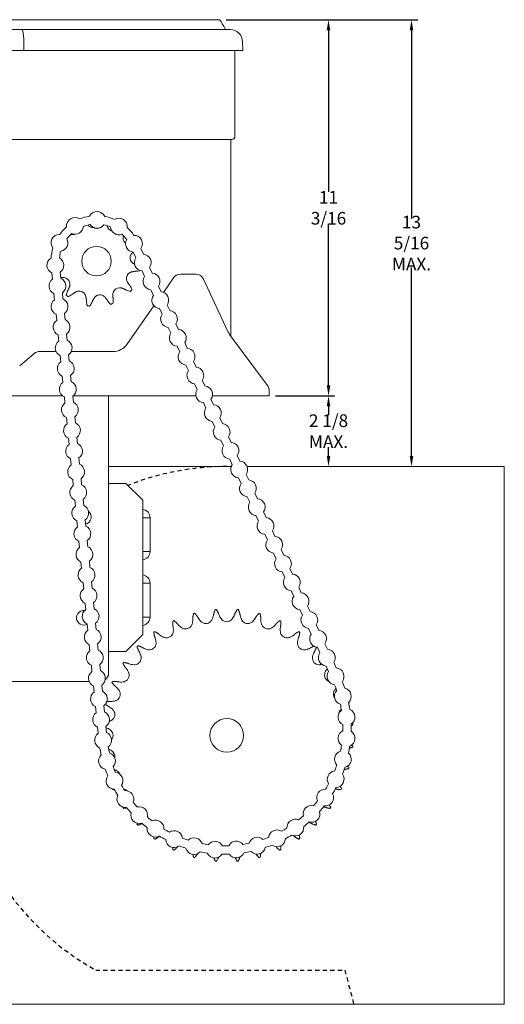
# Model space of a CAD drawing. Extents: x 2.5 to 54.8, y 8.1 to 42.4.
# Drawn here: x 40.4 to 54.8, y 8.2 to 37.5 of the extents above; entities that cross this region are included whole.
import ezdxf

# ---------------------------------------------------------------- set-up
doc = ezdxf.new("R2010")
doc.units = 0
doc.header["$LTSCALE"] = 0.5
doc.header["$MEASUREMENT"] = 0
doc.linetypes.add('HIDDEN', pattern=[0.375, 0.25, -0.125])
doc.layers.get('0').update_dxf_attribs({"linetype": 'CONTINUOUS'})
doc.layers.get('Defpoints').update_dxf_attribs({"linetype": 'CONTINUOUS'})
for name, color, linetype in [('DIM', 1, 'CONTINUOUS'), ('HID', 2, 'HIDDEN'), ('OBJ', 3, 'CONTINUOUS')]:
    doc.layers.add(name, color=color, linetype=linetype)
doc.styles.add('ROMANS', font='romans.shx', dxfattribs={"width": 0.9, "height": 0.375})
doc.dimstyles.new('GENIE', dxfattribs={"dimscale": 2, "dimtxt": 0.25, "dimasz": 0.156, "dimexe": 0.095, "dimexo": 0.0925, "dimgap": 0.095, "dimtad": 0, "dimtih": 1, "dimtoh": 1, "dimdec": 5, "dimzin": 4, "dimdsep": 46, "dimlunit": 5, "dimtxsty": 'ROMANS', "dimcen": 0.09, "dimadec": 0, "dimazin": 0, "dimtfac": 1, "dimtdec": 5, "dimtofl": 0, "dimtmove": 0, "dimatfit": 3, "dimfxl": 0, "dimfrac": 2, "dimtolj": 1, "dimtzin": 4, "dimarcsym": 0})

# ---------------------------------------------------------------- blocks, each defined once
blk = doc.blocks.new('*D27')
at = {"layer": 'Defpoints', "color": 0}
for p in [(47.792, 26.335), (49.558, 24.232), (54.784, 24.232)]:
    blk.add_point(p, dxfattribs=at)
at = {"layer": 'DIM', "color": 0, "lineweight": -2}
for p, q in [((49.558, 26.023), (49.558, 25.759)), ((49.558, 24.544), (49.558, 24.808))]:
    blk.add_line(p, q, dxfattribs=at)
at = {"layer": 'DIM', "color": 0}
for points in [[(49.506, 26.023), (49.61, 26.023), (49.558, 26.335)], [(49.506, 24.544), (49.61, 24.544), (49.558, 24.232)]]:
    blk.add_solid(points, dxfattribs=at)
at = {"layer": 'DIM', "color": 0, "insert": (49.558, 25.284), "char_height": 0.375, "attachment_point": 5, "style": 'ROMANS'}
blk.add_mtext('\\A1;2 1/8 MAX.', dxfattribs=at)
blk = doc.blocks.new('*D28')
at = {"layer": 'Defpoints', "color": 0}
for p in [(46.329, 37.527), (47.792, 26.335), (49.558, 26.335)]:
    blk.add_point(p, dxfattribs=at)
at = {"layer": 'DIM', "color": 0, "lineweight": -2}
for p, q in [((46.514, 37.527), (49.748, 37.527)), ((49.558, 37.215), (49.558, 32.407)), ((49.558, 26.647), (49.558, 31.456)), ((47.977, 26.335), (49.748, 26.335))]:
    blk.add_line(p, q, dxfattribs=at)
at = {"layer": 'DIM', "color": 0}
for points in [[(49.506, 37.215), (49.61, 37.215), (49.558, 37.527)], [(49.506, 26.647), (49.61, 26.647), (49.558, 26.335)]]:
    blk.add_solid(points, dxfattribs=at)
at = {"layer": 'DIM', "color": 0, "insert": (49.558, 31.931), "char_height": 0.375, "attachment_point": 5, "style": 'ROMANS'}
blk.add_mtext('\\A1;11 3/16', dxfattribs=at)
blk = doc.blocks.new('*D29')
at = {"layer": 'Defpoints', "color": 0}
for p in [(46.329, 37.527), (52.025, 24.232), (54.784, 24.232)]:
    blk.add_point(p, dxfattribs=at)
at = {"layer": 'DIM', "color": 0, "lineweight": -2}
for p, q in [((46.514, 37.527), (52.215, 37.527)), ((52.025, 37.215), (52.025, 31.606)), ((52.025, 24.544), (52.025, 30.154))]:
    blk.add_line(p, q, dxfattribs=at)
at = {"layer": 'DIM', "color": 0}
for points in [[(51.973, 37.215), (52.077, 37.215), (52.025, 37.527)], [(51.973, 24.544), (52.077, 24.544), (52.025, 24.232)]]:
    blk.add_solid(points, dxfattribs=at)
at = {"layer": 'DIM', "color": 0, "insert": (52.025, 30.88), "char_height": 0.375, "attachment_point": 5, "style": 'ROMANS'}
blk.add_mtext('\\A1;13 5/16\\PMAX.', dxfattribs=at)

msp = doc.modelspace()

# ---------------------------------------------------------------- linework, layer by layer
at = {"color": 7, "linetype": 'Continuous', "lineweight": 15}
msp.add_line((50.4090004, 8.2324701), (51.7840004, 8.2324701), dxfattribs=at)
at = {"layer": 'DIM', "lineweight": 15}
for p, q in [((44.2548132, 22.7097247), (44.0340003, 22.7097247)), ((44.2548132, 21.7063063), (44.2548132, 22.7097247)), ((44.2548132, 21.7063063), (44.0340003, 21.7063063)), ((44.2548132, 20.7586389), (44.0340003, 20.7586389)), ((44.2548132, 20.7586389), (44.2548132, 19.7552205)), ((44.2548132, 19.7552205), (44.0340003, 19.7552205))]:
    msp.add_line(p, q, dxfattribs=at)
for centre, start, end in [((44.0048133, 22.709725), 0, 83.29551254), ((44.0048133, 21.706306), 276.70448746, 0), ((44.0048133, 20.7586392), 0, 83.29551254), ((44.0048133, 19.7552202), 276.70448746, 0)]:
    msp.add_arc(centre, 0.2499999, start, end, dxfattribs=at)
at = {"layer": 'HID'}
for p, q in [((42.6362185, 9.2462482), (50.0394699, 9.2462482)), ((50.0394699, 9.2462482), (50.3111109, 8.2324701))]:
    msp.add_line(p, q, dxfattribs=at)
for start, end in [(90, 111.56257057), (168.44457046, 240.84180296)]:
    msp.add_arc((46.5340004, 16.2324719), 8.0000016, start, end, dxfattribs=at)
at = {"layer": 'OBJ', "linetype": 'Continuous', "lineweight": 15}
for p, q in [((36.5619094, 37.2350812), (40.4333918, 37.2350812)), ((40.4333918, 37.2350812), (46.6226504, 37.2350812)), ((46.6226504, 37.2350812), (46.6291389, 37.2350812)), ((47.0040817, 36.8666307), (47.0085597, 36.6100773)), ((40.4995213, 36.6100773), (36.4957799, 36.6100773)), ((40.4995213, 36.6100773), (46.6226504, 36.6100773)), ((47.0085597, 36.6100773), (46.6226504, 36.6100773)), ((46.7749502, 36.6100773), (46.7749502, 34.0773022)), ((46.7749502, 34.0773022), (46.7749502, 34.0572995)), ((46.6851505, 33.9674983), (30.3101507, 33.9674983)), ((46.6508503, 33.9674983), (46.6508503, 33.8479041)), ((46.6508503, 33.727897), (46.6508503, 33.8479041)), ((46.6508503, 28.1193111), (46.6508503, 33.727897)), ((42.0129296, 31.135752), (42.0197043, 31.1412291)), ((43.8299361, 30.4450234), (43.7520576, 30.6122684)), ((44.0565693, 30.5505564), (43.9786907, 30.7178014)), ((41.3342744, 29.9917324), (41.352716, 29.8081688)), ((41.5830223, 30.0167194), (41.6014639, 29.8331559)), ((44.0906049, 29.8852372), (44.0127258, 30.0524822)), ((44.3172381, 29.9907749), (44.2393596, 30.1580153)), ((45.6173691, 29.9549981), (45.1572423, 29.9549981)), ((44.5779063, 29.4309888), (44.5000278, 29.5982338)), ((44.952454, 29.8483949), (44.6484457, 29.4142244)), ((46.5661551, 28.25115), (45.8442237, 29.8100555)), ((41.3960004, 29.3773258), (41.414442, 29.1937623)), ((41.6447483, 29.4023128), (41.6631899, 29.2187493)), ((44.3512732, 29.3254557), (44.2733946, 29.4927007)), ((42.9355344, 29.236335), (42.9335702, 29.2455902)), ((44.3693423, 29.0156242), (43.5659157, 27.8682113)), ((44.8385746, 28.8712026), (44.7606961, 29.0384476)), ((41.4577264, 28.7629146), (41.476168, 28.579351)), ((41.7064743, 28.7879063), (41.7249153, 28.6043428)), ((44.6119414, 28.7656695), (44.5340629, 28.9329145)), ((45.0992428, 28.3114211), (45.0213643, 28.4786661)), ((41.5194524, 28.148508), (41.5378934, 27.9649445)), ((41.7682003, 28.1734997), (41.7866413, 27.9899362)), ((44.8726096, 28.205888), (44.7947311, 28.3731284)), ((47.7431567, 26.6412286), (46.6177518, 28.1640991)), ((45.3599116, 27.7516349), (45.2820331, 27.9188799)), ((40.3768049, 27.2334875), (40.8094373, 27.5965127)), ((41.4579745, 27.6550003), (40.9701346, 27.6550003)), ((41.8299257, 27.5590932), (41.8483673, 27.3755296)), ((43.1563397, 27.6550003), (41.9098452, 27.6550003)), ((45.1332779, 27.6461019), (45.0553994, 27.8133469)), ((41.5811784, 27.5341015), (41.5996194, 27.3505379)), ((45.3939467, 27.0863204), (45.3160682, 27.2535607)), ((45.6205799, 27.1918535), (45.5427014, 27.3590938)), ((41.6429038, 26.9196949), (41.6613455, 26.7361314)), ((41.8916517, 26.9446866), (41.9100934, 26.7611231)), ((45.654615, 26.5265342), (45.5767364, 26.6937792)), ((45.8812481, 26.6320673), (45.8033696, 26.7993123)), ((47.7921003, 26.4926487), (47.7921003, 26.3350015)), ((41.6549978, 26.3350015), (39.1329546, 26.3350015)), ((41.7046298, 26.3052883), (41.7230715, 26.1217248)), ((41.9533777, 26.3302801), (41.9718194, 26.1467165)), ((45.6139841, 26.3350015), (41.959726, 26.3350015)), ((43.0187503, 26.3350015), (43.0187503, 25.7150006)), ((45.9152832, 25.966748), (45.8374047, 26.133993)), ((46.1419167, 26.0722858), (46.0640378, 26.2395261)), ((47.7921003, 26.3350015), (46.104669, 26.3350015)), ((41.7663558, 25.6908818), (41.7847975, 25.5073183)), ((42.0151037, 25.7158688), (42.0335454, 25.53231)), ((43.0187503, 25.7150006), (43.0187503, 18.0850006)), ((46.1759517, 25.4069666), (46.0980732, 25.5742116)), ((46.4025849, 25.5124996), (46.3247064, 25.6797446)), ((41.8280818, 25.0764752), (41.8465235, 24.8929117)), ((42.0768297, 25.1014623), (42.0952714, 24.9178987)), ((46.43662, 24.8471804), (46.3587415, 25.0144254)), ((46.6632534, 24.9527182), (46.5853746, 25.1199585)), ((41.8898078, 24.4620687), (41.9082495, 24.2785051)), ((42.1385557, 24.4870557), (42.1569974, 24.3034922)), ((46.6972885, 24.2873989), (46.61941, 24.4546439)), ((46.9239217, 24.392932), (46.8460432, 24.560177)), ((46.6682177, 24.2324735), (43.0187503, 24.2324735)), ((54.7840003, 24.2324735), (47.1357822, 24.2324735)), ((54.7840003, 8.2324701), (54.7840003, 24.2324735)), ((41.9515338, 23.8476574), (41.9699755, 23.6640939)), ((42.2002817, 23.8726491), (42.2187234, 23.6890856)), ((43.5340002, 23.7324703), (43.0187503, 23.7324703)), ((44.0340004, 23.2324718), (43.5340002, 23.7324703)), ((46.9579567, 23.7276127), (46.8800782, 23.8948577)), ((47.1845899, 23.8331458), (47.1067114, 24.0003908)), ((47.4452585, 23.2733643), (47.3673799, 23.4406093)), ((42.0132598, 23.2332509), (42.0317015, 23.0496873)), ((42.2620077, 23.2582426), (42.2804494, 23.0746791)), ((44.0340004, 19.2324698), (44.0340004, 23.2324718)), ((47.2186253, 23.1678313), (47.1407468, 23.3350716)), ((47.7059267, 22.7135782), (47.6280482, 22.8808232)), ((42.0749858, 22.6188443), (42.0934275, 22.4352808)), ((42.3237337, 22.643836), (42.3421754, 22.4602725)), ((47.4792935, 22.6080451), (47.401415, 22.7752901)), ((47.9665952, 22.1537967), (47.8887167, 22.321037)), ((42.1367119, 22.0044378), (42.1551535, 21.8208742)), ((42.3854598, 22.0294295), (42.4039008, 21.8458659)), ((47.7399621, 22.0482636), (47.6620833, 22.2155039)), ((48.2272636, 21.5940105), (48.149385, 21.7612555)), ((42.1984379, 21.3900312), (42.2168789, 21.2064677)), ((42.4471858, 21.4150229), (42.4656268, 21.2314594)), ((48.0006303, 21.4884774), (47.9227518, 21.6557224)), ((48.2612987, 20.9286913), (48.18342, 21.0959363)), ((48.487932, 21.034229), (48.4100533, 21.2014693)), ((42.5089112, 20.8006117), (42.5273528, 20.6170481)), ((42.2601639, 20.7756247), (42.2786049, 20.5920611)), ((48.5219671, 20.3689098), (48.4440886, 20.5361548)), ((48.7486004, 20.4744429), (48.6707217, 20.6416879)), ((42.3218893, 20.1612181), (42.3403309, 19.9776546)), ((42.5706372, 20.1862051), (42.5890788, 20.0026416)), ((48.7826355, 19.8091236), (48.704757, 19.9763686)), ((49.0092686, 19.9146567), (48.9313901, 20.0819017)), ((42.3836153, 19.5468069), (42.402057, 19.363248)), ((42.6323632, 19.5717986), (42.6508049, 19.388235)), ((49.0433039, 19.2493421), (48.9654253, 19.4165871)), ((49.269937, 19.3548752), (49.1920585, 19.5221202)), ((43.5340002, 18.7324713), (44.0340004, 19.2324698)), ((42.4453413, 18.9324003), (42.463783, 18.7488368)), ((42.6940892, 18.957392), (42.7125309, 18.7738285)), ((49.3039722, 18.689556), (49.2260937, 18.856801)), ((49.5306055, 18.795089), (49.4527269, 18.962334)), ((43.0187503, 18.7324713), (43.5340002, 18.7324713)), ((42.5070673, 18.3179937), (42.525509, 18.1344302)), ((42.7558152, 18.3429855), (42.7742569, 18.1594219)), ((49.5623976, 18.1345898), (49.486762, 18.2970148)), ((49.7890309, 18.2401229), (49.7133953, 18.4025525)), ((42.440902, 17.834999), (35.2687502, 17.834999)), ((42.5687933, 17.7035872), (42.587235, 17.5200237)), ((42.8175412, 17.7285789), (42.8359829, 17.5450154)), ((42.6305193, 17.0891806), (42.648961, 16.9056171)), ((42.8792672, 17.1141723), (42.8977089, 16.9306088)), ((42.6922453, 16.4747741), (42.710203, 16.2960258)), ((42.9409932, 16.4997658), (42.9589509, 16.3210176)), ((49.9783346, 16.3776232), (49.9591588, 16.3561045)), ((38.5340006, 8.2324701), (54.7840003, 8.2324701))]:
    msp.add_line(p, q, dxfattribs=at)
at = {"layer": 'OBJ', "linetype": 'Continuous', "lineweight": 15, "flags": 128}
for points in [[(46.4976505, 37.2350812), (46.4419134, 37.331622), (46.3972721, 37.4089391), (46.3637609, 37.4669855), (46.3414054, 37.5057051), (46.3302236, 37.5250696), (46.3288256, 37.5274913)], [(42.2840004, 19.5137239), (42.3406172, 19.5211769), (42.3844836, 19.5381665)], [(43.8831807, 14.106109), (43.8795845, 14.1079957), (43.8550516, 14.1185696)]]:
    msp.add_lwpolyline(points, dxfattribs=at)
at = {"layer": 'OBJ', "linetype": 'Continuous', "lineweight": 15}
for centre, radius in [((42.6598504, 30.3425), 0.4395), ((46.5340004, 16.2324719), 0.5)]:
    msp.add_circle(centre, radius, dxfattribs=at)
for centre, radius, start, end in [((46.6291389, 36.8600817), 0.375, 1, 90), ((46.6851504, 34.0573), 0.0898, 270, 0), ((42.0190636, 31.3912294), 0.25, 56.49502796, 186.35588059), ((42.6598504, 30.3425), 1.354, 98.90107681, 111.79783174), ((42.6754345, 31.5714012), 0.25, 24.34302796, 154.20388059), ((42.6598504, 30.3425), 1.354, 66.74907681, 79.64583174), ((42.6598504, 30.3425), 1.354, 131.05307681, 143.94983174), ((42.0190636, 31.3912294), 0.25, 246.61488226, 356.23602629), ((42.6598504, 30.3425), 1.104, 99.93843187, 110.76047669), ((42.558448, 31.5456417), 0.2025, 242.56793046, 273.94961512), ((42.6754345, 31.5714012), 0.25, 214.46288226, 324.08402629), ((42.6598504, 30.3425), 1.104, 67.78643187, 78.60847669), ((43.3270254, 31.3746427), 0.25, 182.31088226, 291.93202629), ((43.3270254, 31.3746427), 0.25, 352.19102796, 122.05188059), ((41.5592358, 30.8893898), 0.25, 88.64702796, 218.50788059), ((42.6598504, 30.3425), 1.104, 132.09043187, 142.91247669), ((41.9704625, 31.3337501), 0.2025, 272.56793046, 289.42245088), ((43.1736042, 31.4351525), 0.2025, 212.56793046, 253.37595635), ((42.6598504, 30.3425), 1.104, 35.63443187, 46.45647669), ((42.6598504, 30.3425), 1.354, 34.59707681, 47.49383174), ((43.7739794, 30.861304), 0.25, 324.96945428, 89.89988059), ((41.5592358, 30.8893898), 0.25, 278.76688226, 28.38802629), ((43.6511004, 31.031888), 0.2025, 182.56793046, 230.2127113), ((43.7739794, 30.861304), 0.25, 150.15888226, 264.96945428), ((42.6598504, 30.3425), 1.354, 163.20507681, 176.10183174), ((42.6598504, 30.3425), 1.104, 164.24243187, 175.06447669), ((43.8629921, 30.4439025), 0.2025, 152.56793046, 217.06723168), ((44.0346478, 30.3015199), 0.25, 324.96945428, 84.96945428), ((41.43699, 30.2198074), 0.25, 120.79902796, 185.75156129), ((41.437006, 30.2196479), 0.25, 185.7148209, 245.73692791), ((41.43699, 30.2198074), 0.25, 5.7148209, 60.54002629), ((41.437006, 30.2196479), 0.25, 305.73692791, 5.75156129), ((44.0346478, 30.3015199), 0.25, 144.96945428, 264.96945428), ((43.7525029, 29.8287463), 0.2025, 122.56793046, 187.06723168), ((44.2953162, 29.7417358), 0.25, 144.96945428, 264.96945428), ((44.2953162, 29.7417358), 0.25, 324.96945428, 84.96945428), ((45.1572422, 29.705), 0.25, 90, 145), ((45.6173689, 29.705), 0.25, 24.84888117, 90), ((41.498732, 29.6052407), 0.25, 125.73692791, 245.73692791), ((41.498732, 29.6052407), 0.25, 305.73692791, 65.73692791), ((41.6686003, 29.6531121), 0.2025, 2.56793046, 67.06723168), ((42.6598504, 30.3425), 1.3537659, 228.4139553, 231.22120683), ((42.1460966, 29.2498476), 0.2025, 32.56793046, 97.06723168), ((42.7612528, 29.1393584), 0.2025, 62.56793046, 127.06723168), ((43.3492383, 29.35125), 0.2025, 92.56793046, 157.06723168), ((42.6598504, 30.3425), 1.3537659, 318.4139553, 321.22120683), ((44.5559845, 29.1819517), 0.25, 144.96945428, 264.96945428), ((44.5559845, 29.1819517), 0.25, 324.96945428, 84.96945428), ((41.5604579, 28.9908336), 0.25, 125.73692791, 245.73692791), ((41.5604579, 28.9908336), 0.25, 305.73692791, 65.73692791), ((42.6598504, 30.3425), 1.3537659, 258.4139553, 261.22120683), ((42.6598504, 30.3425), 1.3537659, 288.4139553, 291.22120683), ((44.8166529, 28.6221676), 0.25, 144.96945428, 264.96945428), ((44.8166529, 28.6221676), 0.25, 324.96945428, 84.96945428), ((41.6221839, 28.3764264), 0.25, 125.73692791, 245.73692791), ((41.6221839, 28.3764264), 0.25, 305.73692791, 65.73692791), ((45.0773213, 28.0623835), 0.25, 144.96945428, 264.96945428), ((45.0773213, 28.0623835), 0.25, 324.96945428, 84.96945428), ((47.0198646, 28.4612618), 0.5, 204.84888117, 216.46449231), ((41.6839098, 27.7620193), 0.25, 125.73692791, 245.73692791), ((41.6839098, 27.7620193), 0.25, 305.73692791, 65.73692791), ((43.1563395, 28.155), 0.5, 270, 325), ((40.9701347, 27.405), 0.25, 90, 130), ((45.3379897, 27.5025993), 0.25, 144.96945428, 264.96945428), ((45.3379897, 27.5025993), 0.25, 324.96945428, 84.96945428), ((41.7456358, 27.1476121), 0.25, 125.73692791, 245.73692791), ((41.7456358, 27.1476121), 0.25, 305.73692791, 65.73692791), ((45.5986581, 26.9428152), 0.25, 144.96945428, 264.96945428), ((45.5986581, 26.9428152), 0.25, 324.96945428, 84.96945428), ((41.8073617, 26.5332049), 0.25, 125.73692791, 245.73692791), ((41.8073617, 26.5332049), 0.25, 305.73692791, 65.73692791), ((45.8593264, 26.3830311), 0.25, 144.96945428, 264.96945428), ((45.8593264, 26.3830311), 0.25, 324.96945428, 84.96945428), ((47.5421004, 26.4926483), 0.25, 19.23278835, 36.46449231), ((41.8690877, 25.9187978), 0.25, 125.73692791, 245.73692791), ((41.8690877, 25.9187978), 0.25, 305.73692791, 65.73692791), ((46.1199948, 25.823247), 0.25, 144.96945428, 264.96945428), ((46.1199948, 25.823247), 0.25, 324.96945428, 84.96945428), ((41.9308136, 25.3043906), 0.25, 125.73692791, 245.73692791), ((41.9308136, 25.3043906), 0.25, 305.73692791, 65.73692791), ((46.3806632, 25.2634629), 0.25, 324.96945428, 84.96945428), ((46.3806632, 25.2634629), 0.25, 144.96945428, 264.96945428), ((41.9925396, 24.6899835), 0.25, 305.73692791, 65.73692791), ((46.6413316, 24.7036788), 0.25, 324.96945428, 84.96945428), ((41.9925396, 24.6899835), 0.25, 125.73692791, 245.73692791), ((46.6413316, 24.7036788), 0.25, 144.96945428, 264.96945428), ((46.902, 24.1438947), 0.25, 324.96945428, 84.96945428), ((42.0542655, 24.0755763), 0.25, 125.73692791, 245.73692791), ((42.0542655, 24.0755763), 0.25, 305.73692791, 65.73692791), ((46.902, 24.1438947), 0.25, 144.96945428, 264.96945428), ((47.1626683, 23.5841106), 0.25, 324.96945428, 84.96945428), ((42.1159915, 23.4611692), 0.25, 125.73692791, 245.73692791), ((42.1159915, 23.4611692), 0.25, 305.73692791, 65.73692791), ((47.1626683, 23.5841106), 0.25, 144.96945428, 264.96945428), ((47.4233367, 23.0243265), 0.25, 144.96945428, 264.96945428), ((47.4233367, 23.0243265), 0.25, 324.96945428, 84.96945428), ((42.1777174, 22.846762), 0.25, 125.73692791, 245.73692791), ((42.1777174, 22.846762), 0.25, 305.73692791, 65.73692791), ((42.2840004, 22.7324719), 0.21875, 283.7977223, 51.09637655), ((47.6840051, 22.4645424), 0.25, 144.96945428, 264.96945428), ((47.6840051, 22.4645424), 0.25, 324.96945428, 84.96945428), ((42.2394434, 22.2323548), 0.25, 125.73692791, 245.73692791), ((42.2394434, 22.2323548), 0.25, 305.73692791, 65.73692791), ((47.9446735, 21.9047583), 0.25, 144.96945428, 264.96945428), ((47.9446735, 21.9047583), 0.25, 324.96945428, 84.96945428), ((42.3011694, 21.6179477), 0.25, 125.73692791, 245.73692791), ((42.3011694, 21.6179477), 0.25, 305.73692791, 65.73692791), ((48.2053419, 21.3449742), 0.25, 144.96945428, 264.96945428), ((48.2053419, 21.3449742), 0.25, 324.96945428, 84.96945428), ((42.3628953, 21.0035405), 0.25, 125.73692791, 245.73692791), ((42.3628953, 21.0035405), 0.25, 305.73692791, 65.73692791), ((48.4660102, 20.7851901), 0.25, 144.96945428, 264.96945428), ((48.4660102, 20.7851901), 0.25, 324.96945428, 84.96945428), ((42.4246213, 20.3891334), 0.25, 125.73692791, 245.73692791), ((42.4246213, 20.3891334), 0.25, 305.73692791, 65.73692791), ((48.7266786, 20.225406), 0.25, 144.96945428, 264.96945428), ((48.7266786, 20.225406), 0.25, 324.96945428, 84.96945428), ((42.2840004, 19.7324719), 0.21875, 83.70520664, 270), ((42.4863472, 19.7747262), 0.25, 125.73692791, 245.73692791), ((42.4863472, 19.7747262), 0.25, 305.73692791, 65.73692791), ((46.5340004, 16.2324719), 3.7593913, 94.73026605, 95.26973395), ((46.5340004, 16.2324719), 3.7593913, 84.73026605, 85.26973395), ((46.5340004, 16.2324719), 3.7593913, 114.73026605, 115.26973395), ((46.5340004, 16.2324719), 3.7593913, 104.73026605, 105.26973395), ((45.9113787, 19.763535), 0.2025, 234.20993953, 325.79006047), ((46.5340004, 19.8180073), 0.2025, 224.20993953, 315.79006047), ((47.1566221, 19.763535), 0.2025, 214.20993953, 305.79006047), ((46.5340004, 16.2324719), 3.7593913, 74.73026605, 75.26973395), ((46.5340004, 16.2324719), 3.7593913, 64.73026605, 65.26973395), ((48.987347, 19.6656219), 0.25, 144.96945428, 264.96945428), ((48.987347, 19.6656219), 0.25, 324.96945428, 84.96945428), ((42.5480732, 19.160319), 0.25, 125.73692791, 245.73692791), ((42.5480732, 19.160319), 0.25, 305.73692791, 65.73692791), ((45.3076751, 19.6017731), 0.2025, 244.20993953, 335.79006047), ((47.7603257, 19.6017731), 0.2025, 204.20993953, 295.79006047), ((49.2480154, 19.1058378), 0.25, 324.96945428, 84.96945428), ((46.5340004, 16.2324719), 3.7593913, 124.73026605, 125.26973395), ((44.7412327, 19.3376366), 0.2025, 254.20993953, 345.79006047), ((48.3267681, 19.3376366), 0.2025, 194.20993953, 285.79006047), ((46.5340004, 16.2324719), 3.7593913, 54.73026605, 55.26973395), ((49.2480154, 19.1058378), 0.25, 144.96945428, 264.96945428), ((42.6097991, 18.5459119), 0.25, 125.73692791, 245.73692791), ((42.6097991, 18.5459119), 0.25, 305.73692791, 65.73692791), ((46.5340004, 16.2324719), 3.7593913, 134.73026605, 135.26973395), ((44.2292627, 18.9791514), 0.2025, 264.20993953, 355.79006047), ((48.8387381, 18.9791514), 0.2025, 184.20993953, 275.79006047), ((49.5086838, 18.5460536), 0.25, 324.96945428, 84.96945428), ((43.7873209, 18.5372096), 0.2025, 274.20993953, 5.79006047), ((49.2806799, 18.5372096), 0.2025, 174.20993953, 265.79006047), ((49.5086838, 18.5460536), 0.25, 144.96945428, 264.96945428), ((46.5340004, 16.2324719), 3.7593913, 144.73026605, 145.26973395), ((49.7671092, 17.9910863), 0.25, 24.36090906, 84.9694461), ((42.6715251, 17.9315047), 0.25, 125.73692791, 245.73692791), ((42.6715251, 17.9315047), 0.25, 305.73692791, 65.73692791), ((42.7687504, 18.085), 0.25, 306.34075408, 0), ((43.4288357, 18.0252396), 0.2025, 284.20993953, 15.79006047), ((49.6391651, 18.0252396), 0.2025, 164.20993953, 250.18329414), ((49.7671092, 17.9910863), 0.25, 144.9694461, 205.57866633), ((49.7693521, 17.9862695), 0.25, 204.36090906, 263.17058717), ((49.7693521, 17.9862695), 0.25, 323.19993457, 25.57866633), ((46.5340004, 16.2324719), 3.7593913, 154.73026605, 155.26973395), ((46.4725152, 16.4564068), 3.5095, 18.4888081, 21.419317), ((46.4725152, 16.4564068), 3.7595, 18.37128368, 21.53678267), ((49.9829275, 17.3979992), 0.25, 313.3225627, 76.70729313), ((42.733251, 17.3170976), 0.25, 125.73692791, 245.73692791), ((42.733251, 17.3170976), 0.25, 305.73692791, 65.73692791), ((43.1646992, 17.4587972), 0.2025, 294.20993953, 25.79006047), ((49.9033015, 17.4587972), 0.2025, 154.20993953, 216.23472648), ((49.9829275, 17.3979992), 0.25, 136.73666988, 253.29318594), ((46.4725152, 16.4564068), 3.5095, 8.5268081, 11.54104773), ((46.4725152, 16.4564068), 3.7595, 8.40928368, 11.65857214), ((46.5340004, 16.2324719), 3.7593913, 14.73026605, 15.26973395), ((50.0928907, 16.7765188), 0.25, 303.3605627, 66.74529313), ((42.794977, 16.7026904), 0.25, 125.73692791, 245.73692791), ((42.794977, 16.7026904), 0.25, 305.73692791, 65.73692791), ((43.0029373, 16.8550936), 0.2025, 304.20993953, 35.79006047), ((50.0928907, 16.7765188), 0.25, 126.77466988, 243.33118594), ((50.0650634, 16.8550936), 0.2025, 144.20993953, 173.97986243), ((46.4725152, 16.4564068), 3.5095, 358.5648081, 1.57904773), ((46.4725152, 16.4564068), 3.7595, 358.44728368, 1.69657214), ((46.5340004, 16.2324719), 3.7593913, 4.73026605, 5.26973395), ((42.8562192, 16.0930983), 0.25, 125.73692791, 186.2914779), ((42.8562192, 16.0930983), 0.25, 5.18237793, 65.73692791), ((42.8567029, 16.0882832), 0.25, 307.53579502, 6.2914779), ((42.948465, 16.2324719), 0.2025, 321.12626994, 45.79006047), ((50.093683, 16.1453856), 0.25, 116.81266988, 233.36918594), ((50.093683, 16.1453856), 0.25, 293.3985627, 56.78329313), ((42.8567029, 16.0882832), 0.25, 185.18237793, 247.50644762), ((46.4725152, 16.4564068), 3.7595, 189.16959952, 192.34257214), ((46.4725152, 16.4564068), 3.5095, 189.28706519, 192.22504773), ((46.4725152, 16.4564068), 3.5095, 348.6028081, 351.61704773), ((46.4725152, 16.4564068), 3.7595, 348.48528368, 351.73457214), ((46.5340004, 16.2324719), 3.7593913, 354.73026605, 355.26973395), ((42.9735937, 15.4729749), 0.25, 134.0065627, 257.39129313), ((42.9735937, 15.4729749), 0.25, 317.42066988, 73.97718594), ((43.0029373, 15.6098502), 0.2025, 349.81829872, 55.79006047), ((49.9852805, 15.523631), 0.25, 106.85066988, 223.40718594), ((49.9852805, 15.523631), 0.25, 283.4365627, 46.82129313), ((46.4725152, 16.4564068), 3.5095, 199.1728081, 202.18704773), ((46.4725152, 16.4564068), 3.5095, 338.6408081, 341.65504773), ((46.4725152, 16.4564068), 3.7595, 338.52328368, 341.77257214), ((46.5340004, 16.2324719), 3.7593913, 344.73026605, 345.26973395), ((46.4725152, 16.4564068), 3.7595, 199.05528368, 202.30457214), ((43.1964767, 14.8825065), 0.25, 143.9685627, 267.35329313), ((43.1964767, 14.8825065), 0.25, 327.38266988, 83.93918594), ((43.1646992, 15.0061466), 0.2025, 20.18310207, 65.79006047), ((49.770952, 14.930004), 0.25, 96.88866988, 213.44518594), ((49.770952, 14.930004), 0.25, 273.4745627, 36.85929313), ((46.4725152, 16.4564068), 3.5095, 209.1348081, 212.14904773), ((46.4725152, 16.4564068), 3.5095, 328.6788081, 331.69304773), ((46.4725152, 16.4564068), 3.7595, 328.56128368, 331.81057214), ((46.5340004, 16.2324719), 3.7593913, 334.73026605, 335.26973395), ((46.5340004, 16.2324719), 3.7593913, 205.02491603, 205.26973395), ((46.4725152, 16.4564068), 3.7595, 209.01728368, 212.26657214), ((43.5181474, 14.3394984), 0.25, 153.9305627, 277.31529313), ((43.4288357, 14.4397042), 0.2025, 45.37604321, 75.79006047), ((43.5181474, 14.3394984), 0.25, 337.34466988, 93.90118594), ((49.4571604, 14.382405), 0.25, 86.92666988, 203.48318594), ((49.4571604, 14.382405), 0.25, 263.5125627, 26.89729313), ((46.5340004, 16.2324719), 3.7593913, 214.73026605, 215.26973395), ((46.4725152, 16.4564068), 3.7595, 218.97928368, 222.22857214), ((46.4725152, 16.4564068), 3.5095, 219.0968081, 222.11104773), ((43.9289058, 13.8603248), 0.25, 347.30666988, 103.86318594), ((49.0533681, 13.8973467), 0.25, 76.96466988, 193.52118594), ((46.4725152, 16.4564068), 3.5095, 318.7168081, 321.73104773), ((46.4725152, 16.4564068), 3.7595, 318.59928368, 321.84857214), ((46.5340004, 16.2324719), 3.7593913, 324.73026605, 325.26973395), ((43.9289058, 13.8603248), 0.25, 163.8925627, 287.27729313), ((46.4725152, 16.4564068), 3.5095, 229.0588081, 232.07304773), ((46.4725152, 16.4564068), 3.5095, 308.7548081, 311.76904773), ((49.0533681, 13.8973467), 0.25, 253.5505627, 16.93529313), ((46.5340004, 16.2324719), 3.7593913, 224.73026605, 225.26973395), ((46.4725152, 16.4564068), 3.7595, 228.94128368, 232.19057214), ((44.4163657, 13.459435), 0.25, 173.8545627, 297.23929313), ((44.4163657, 13.459435), 0.25, 357.26866988, 113.82518594), ((48.5717513, 13.4894557), 0.25, 67.00266988, 183.55918594), ((48.5717513, 13.4894557), 0.25, 243.5885627, 6.97329313), ((46.4725152, 16.4564068), 3.7595, 308.63728368, 311.88657214), ((46.5340004, 16.2324719), 3.7593913, 314.73026605, 315.26973395), ((46.4725152, 16.4564068), 3.7595, 238.90328368, 242.15257214), ((46.4725152, 16.4564068), 3.5095, 239.0208081, 242.03504773), ((44.965828, 13.1489177), 0.25, 7.23066988, 123.78718594), ((45.5607238, 12.9381363), 0.25, 17.19266988, 133.74918594), ((47.4350445, 12.9516774), 0.25, 47.07866988, 163.63518594), ((46.4725152, 16.4564068), 3.5095, 288.8308081, 291.84504773), ((48.0268328, 13.171032), 0.25, 57.04066988, 173.59718594), ((46.4725152, 16.4564068), 3.5095, 298.7928081, 301.80704773), ((46.4725152, 16.4564068), 3.7595, 298.67528368, 301.92457214), ((46.5340004, 16.2324719), 3.7593913, 234.73026605, 235.26973395), ((44.965828, 13.1489177), 0.25, 183.8165627, 307.20129313), ((46.4725152, 16.4564068), 3.7595, 248.86528368, 252.11457214), ((46.4725152, 16.4564068), 3.5095, 248.9828081, 251.99704773), ((46.4725152, 16.4564068), 3.5095, 258.9448081, 261.95904773), ((46.1831143, 12.833447), 0.25, 27.15466988, 143.71118594), ((46.4725152, 16.4564068), 3.5095, 268.9068081, 271.92104773), ((46.8142316, 12.8380065), 0.25, 37.11666988, 153.67318594), ((46.4725152, 16.4564068), 3.5095, 278.8688081, 281.88304773), ((47.4350445, 12.9516774), 0.25, 223.6645627, 347.04929313), ((46.4725152, 16.4564068), 3.7595, 288.71328368, 291.96257214), ((48.0268328, 13.171032), 0.25, 233.6265627, 357.01129313), ((46.5340004, 16.2324719), 3.7593913, 304.73026605, 305.26973395), ((46.5340004, 16.2324719), 3.7593913, 244.73026605, 245.26973395), ((45.5607238, 12.9381363), 0.25, 193.7785627, 317.16329313), ((46.5340004, 16.2324719), 3.7593913, 254.73026605, 255.26973395), ((46.4725152, 16.4564068), 3.7595, 258.82728368, 262.07657214), ((46.1831143, 12.833447), 0.25, 203.7405627, 327.12529313), ((46.4725152, 16.4564068), 3.7595, 268.78928368, 272.03857214), ((46.8142316, 12.8380065), 0.25, 213.7025627, 337.08729313), ((46.4725152, 16.4564068), 3.7595, 278.75128368, 282.00057214), ((46.5340004, 16.2324719), 3.7593913, 284.73026605, 285.26973395), ((46.5340004, 16.2324719), 3.7593913, 294.73026605, 295.26973395), ((46.5340004, 16.2324719), 3.7593913, 264.73026605, 265.26973395), ((46.5340004, 16.2324719), 3.7593913, 274.73026605, 275.26973395)]:
    msp.add_arc(centre, radius, start, end, dxfattribs=at)
for points in [[(46.3288256, 37.5274913), (30.6664761, 37.5274913)], [(40.4995213, 36.6100773), (40.4987539, 36.8666307)], [(42.4148039, 31.4029075), (42.4651569, 31.3659104)], [(42.9778384, 31.3833647), (43.0029463, 31.326149)], [(41.9034776, 31.1439136), (41.9174289, 31.1383192)], [(41.9174289, 31.1383192), (41.9795351, 31.131453)], [(43.4556682, 31.0849191), (43.4488037, 31.0228129)], [(43.7202594, 30.5875489), (43.6832617, 30.5371947)], [(43.7518141, 30.6123341), (43.7202594, 30.5875489)], [(43.7463153, 30.2783932), (43.7903923, 30.2544481)], [(43.7007149, 30.0245102), (43.6434973, 29.9994059)], [(43.8208065, 30.0417111), (43.7007149, 30.0245102)], [(43.8602382, 30.0427342), (43.8208065, 30.0417111)], [(41.6868916, 29.8547825), (41.5995185, 29.8525203)], [(41.818883, 29.4874771), (41.8640323, 29.6000782)], [(41.8640323, 29.6000782), (41.8708968, 29.6621844)], [(43.5687041, 29.7437489), (43.6320633, 29.6402949)], [(43.6320633, 29.6402949), (43.6564302, 29.6092771)], [(41.8000518, 29.4528172), (41.818883, 29.4874771)], [(41.9576439, 29.3702859), (41.9266248, 29.3459184)], [(42.0611014, 29.4336452), (41.9576439, 29.3702859)], [(42.3418627, 29.3016373), (42.3167543, 29.3588531)], [(42.359063, 29.1815457), (42.3418627, 29.3016373)], [(42.9048972, 29.2820898), (42.8545436, 29.3190869)], [(43.1475662, 29.3695397), (43.1507083, 29.2482653)], [(43.4022716, 29.5466828), (43.3401654, 29.5535444)], [(43.5148745, 29.5015335), (43.4022716, 29.5466828)], [(43.5495338, 29.4826993), (43.5148745, 29.5015335)], [(42.3600844, 29.1421128), (42.359063, 29.1815457)], [(42.5378282, 29.1494343), (42.5231482, 29.112822)], [(42.5957451, 29.2560374), (42.5378282, 29.1494343)], [(42.9798389, 29.1866895), (42.9048972, 29.2820898)], [(43.0004395, 29.1530528), (42.9798389, 29.1866895)], [(43.1507083, 29.2482653), (43.1563009, 29.2092173)], [(46.1496403, 19.8699767), (46.1887207, 19.9759744)], [(46.2239825, 19.9790579), (46.2808753, 19.8814564)], [(46.7871255, 19.8814564), (46.8440186, 19.9790579)], [(46.8792801, 19.9759744), (46.9183607, 19.8699767)], [(44.9287201, 19.5191494), (44.9291906, 19.6321213)], [(44.9612704, 19.6470788), (45.0481136, 19.5748257)], [(45.5236144, 19.6915241), (45.5238332, 19.7479702)], [(45.5238332, 19.7479702), (45.543914, 19.8591446)], [(45.5781045, 19.8683059), (45.6510809, 19.7820669)], [(45.6510809, 19.7820669), (45.6794946, 19.7332896)], [(46.0788428, 19.6496835), (46.0923392, 19.6726524)], [(46.1396225, 19.8144223), (46.1496403, 19.8699767)], [(46.2808753, 19.8814564), (46.3003873, 19.8284881)], [(46.3715705, 19.697081), (46.3888506, 19.676806)], [(46.6791502, 19.676806), (46.6964302, 19.697081)], [(46.7676135, 19.8284881), (46.7871255, 19.8814564)], [(46.9183607, 19.8699767), (46.9283782, 19.8144223)], [(46.9756616, 19.6726524), (46.989158, 19.6496835)], [(47.3885064, 19.7332896), (47.4169198, 19.7820669)], [(47.4169198, 19.7820669), (47.4898965, 19.8683059)], [(47.5240868, 19.8591446), (47.5441673, 19.7479702)], [(47.5441673, 19.7479702), (47.5443864, 19.6915241)], [(48.0198871, 19.5748257), (48.1067301, 19.6470788)], [(48.1388101, 19.6321213), (48.1392806, 19.5191494)], [(44.9383067, 19.4635199), (44.9287201, 19.5191494)], [(45.0481136, 19.5748257), (45.0845652, 19.5317227)], [(45.1963996, 19.4325865), (45.2195726, 19.4194453)], [(45.4923648, 19.5187317), (45.501668, 19.5436952)], [(45.7724148, 19.6162439), (45.7929532, 19.599273)], [(47.2750476, 19.599273), (47.295586, 19.6162439)], [(47.5663327, 19.5436952), (47.5756357, 19.5187317)], [(47.8484284, 19.4194453), (47.8716012, 19.4325865)], [(47.9834353, 19.5317227), (48.0198871, 19.5748257)], [(48.1392806, 19.5191494), (48.1296943, 19.4635199)], [(44.3823826, 19.1904649), (44.3632287, 19.3017989)], [(44.401483, 19.1373464), (44.3823826, 19.1904649)], [(44.3922238, 19.322102), (44.4902945, 19.266022)], [(44.4902945, 19.266022), (44.5336769, 19.2299073)], [(44.6610266, 19.1516985), (44.6861298, 19.1427765)], [(44.937537, 19.2879256), (44.9423635, 19.3141282)], [(48.1256373, 19.3141282), (48.130464, 19.2879256)], [(48.3818711, 19.1427765), (48.4069743, 19.1516985)], [(48.5343242, 19.2299073), (48.5777064, 19.266022)], [(48.5777064, 19.266022), (48.6757773, 19.322102)], [(48.6856185, 19.1904649), (48.6665179, 19.1373464)], [(48.7047724, 19.3017989), (48.6856185, 19.1904649)], [(43.9014206, 18.7718995), (43.8632243, 18.8782211)], [(43.888253, 18.9032503), (43.9945722, 18.8650517)], [(43.9294547, 18.7229064), (43.9014206, 18.7718995)], [(43.9945722, 18.8650517), (44.0435665, 18.8370188)], [(44.1825627, 18.7821121), (44.2088339, 18.7776863)], [(44.4312161, 18.9642864), (44.4314203, 18.9909255)], [(48.6365808, 18.9909255), (48.6367845, 18.9642864)], [(48.859167, 18.7776863), (48.8854378, 18.7821121)], [(49.0244341, 18.8370188), (49.0734287, 18.8650517)], [(49.0734287, 18.8650517), (49.1349535, 18.8871571)], [(49.1665803, 18.7718995), (49.138546, 18.7229064)], [(49.1988413, 18.861696), (49.1665803, 18.7718995)], [(43.9887877, 18.5576373), (43.9843626, 18.5839102)], [(49.0836383, 18.5839102), (49.079213, 18.5576373)], [(43.5004479, 18.2761766), (43.4443703, 18.3742474)], [(43.4646728, 18.4032425), (43.5760091, 18.3840892)], [(43.5365645, 18.2327966), (43.5004479, 18.2761766)], [(43.5760091, 18.3840892), (43.6291277, 18.3649875)], [(43.7755468, 18.3350538), (43.8021865, 18.3352556)], [(49.2658141, 18.3352556), (49.2924542, 18.3350538)], [(49.2924542, 18.3350538), (49.3641883, 18.3443794)], [(43.6236946, 18.0803449), (43.6147745, 18.1054445)], [(49.4532264, 18.1054445), (49.4443064, 18.0803449)], [(43.1916489, 17.7183569), (43.119393, 17.8052014)], [(43.1343522, 17.8372799), (43.247323, 17.837754)], [(43.2347497, 17.6819089), (43.1916489, 17.7183569)], [(43.247323, 17.837754), (43.3029512, 17.8281656)], [(43.4523442, 17.8241106), (43.4785444, 17.8289353)], [(49.7792693, 17.6288467), (49.7341152, 17.5700728)], [(43.3470293, 17.5469021), (43.3338858, 17.5700728)], [(49.7341152, 17.5700728), (49.7209717, 17.5469021)], [(42.9844049, 17.1153926), (42.9255218, 17.1652211)], [(42.9644849, 17.2328841), (43.018501, 17.2426368)], [(43.033181, 17.0869795), (42.9844049, 17.1153926)], [(43.018501, 17.2426368), (43.0749488, 17.2428574)], [(43.1671981, 16.9735195), (43.1502308, 16.9940572)], [(43.2227771, 17.2648031), (43.2477407, 17.2741052)], [(49.9177703, 16.9940572), (49.9008025, 16.9735195)], [(49.9370431, 17.0116946), (49.9177703, 16.9940572)], [(43.034305, 16.6495236), (43.0938193, 16.6741352)], [(43.0938193, 16.6741352), (43.1167882, 16.6876284)], [(50.2805871, 16.5424887), (50.2304356, 16.5132543)], [(50.2504817, 16.5877131), (50.2775021, 16.577754)], [(43.0896663, 16.3776232), (43.0693896, 16.3949038)], [(50.2775021, 15.8871943), (50.1715051, 15.8481134)], [(50.2379561, 15.9473058), (50.2805871, 15.9224549)], [(43.1167882, 15.7773152), (43.0938193, 15.7908131)], [(50.1606727, 15.2423847), (50.0494998, 15.2223068)], [(50.1220437, 15.3170172), (50.169834, 15.2765752)], [(43.2227771, 15.2001405), (43.1944256, 15.2064717)], [(43.2477407, 15.1908384), (43.2227771, 15.2001405)], [(50.0494998, 15.2223068), (50.0223327, 15.2221989)], [(49.8990863, 14.7192624), (49.9486078, 14.6597422)], [(43.1880926, 14.6274384), (43.1343522, 14.6276637)], [(49.8206778, 14.6271897), (49.7650496, 14.636778)], [(49.9336487, 14.6276637), (49.8206778, 14.6271897)], [(43.4443703, 14.0906962), (43.4516138, 14.1033634)], [(43.5613033, 14.0783247), (43.4646728, 14.0617011)], [(49.4388734, 14.0999561), (49.4078536, 14.108709)], [(49.4919918, 14.0808544), (49.4388734, 14.0999561)], [(49.6033281, 14.0617011), (49.4919918, 14.0808544)], [(49.5785814, 14.1694776), (49.6236306, 14.0906962)], [(43.8632243, 13.5867225), (43.8743533, 13.6177029)], [(43.9945722, 13.5998919), (43.888253, 13.561698)], [(44.0152033, 13.6116955), (43.9945722, 13.5998919)], [(49.0244341, 13.6279248), (48.9792067, 13.6497486)], [(49.0734287, 13.5998919), (49.0244341, 13.6279248)], [(49.1797476, 13.561698), (49.0734287, 13.5998919)], [(49.1718988, 13.6782415), (49.2047766, 13.5867225)], [(44.3632287, 13.1631447), (44.3725314, 13.2172207)], [(44.4902945, 13.1989216), (44.3922238, 13.1428416)], [(44.5336769, 13.2350364), (44.4902945, 13.1989216)], [(48.5343242, 13.2350364), (48.5104185, 13.2522513)], [(48.5777064, 13.1989216), (48.5343242, 13.2350364)], [(48.6757773, 13.1428416), (48.5777064, 13.1989216)], [(48.6856185, 13.2744787), (48.7047724, 13.1631447)], [(44.9291906, 12.8328223), (44.9288838, 12.9064176)], [(45.0481136, 12.8901226), (44.9612704, 12.8178649)], [(45.0845652, 12.933221), (45.0481136, 12.8901226)], [(48.0198871, 12.8901226), (47.9885381, 12.9271901)], [(48.1067301, 12.8178649), (48.0198871, 12.8901226)], [(48.1392806, 12.9457943), (48.1388101, 12.8328223)], [(45.543914, 12.605799), (45.5286667, 12.690217)], [(45.6510809, 12.6828768), (45.5781045, 12.5966378)], [(45.6728935, 12.7203197), (45.6510809, 12.6828768)], [(46.2897637, 12.6076153), (46.2808753, 12.5834872)], [(46.9225219, 12.6180438), (46.9183607, 12.5949669)], [(47.4169198, 12.6828768), (47.4021519, 12.7082299)], [(47.4898965, 12.5966378), (47.4169198, 12.6828768)], [(47.5441673, 12.7169734), (47.5240868, 12.605799)], [(47.5442171, 12.7297814), (47.5441673, 12.7169734)], [(46.1887207, 12.4889692), (46.1496403, 12.5949669)], [(46.2808753, 12.5834872), (46.2239825, 12.4858858)], [(46.7871255, 12.5834872), (46.7838487, 12.5923809)], [(46.8440186, 12.4858858), (46.7871255, 12.5834872)], [(46.9183607, 12.5949669), (46.8792801, 12.4889692)]]:
    msp.add_open_spline(points, degree=1, dxfattribs=at)
for points, knots in [([(40.4333918, 37.2350812), (40.4334681, 37.2350815), (40.4382841, 37.2350977), (40.4504689, 37.2273676), (40.4686616, 37.1853663), (40.4850802, 37.1016417), (40.4962905, 36.991567), (40.4979327, 36.9082791), (40.4987539, 36.8666307)], [0, 0, 0, 0, 0.0022426695, 0.1416182271, 0.3591311755, 0.5736783265, 0.7868161649, 1, 1, 1, 1]), ([(43.7014112, 30.3218435), (43.7121514, 30.3093124), (43.7258308, 30.2933521), (43.7426924, 30.2810388), (43.7463153, 30.2783932)], [0, 0, 0, 0, 0.7851389752, 1, 1, 1, 1]), ([(43.9674703, 30.0645533), (43.953607, 30.0594086), (43.9197269, 30.0468356), (43.8823318, 30.0442574), (43.8602382, 30.0427342)], [0, 0, 0, 0, 0.4091883191, 1, 1, 1, 1]), ([(41.7475047, 29.8396091), (41.7319384, 29.8450913), (41.7121117, 29.8520739), (41.6913524, 29.8543034), (41.6868916, 29.8547825)], [0, 0, 0, 0, 0.7851160238, 1, 1, 1, 1]), ([(43.5515413, 29.8038323), (43.5545763, 29.7876092), (43.5584418, 29.7669464), (43.566889, 29.7478517), (43.5687041, 29.7437489)], [0, 0, 0, 0, 0.7851322896, 1, 1, 1, 1]), ([(43.6564302, 29.6092771), (43.6778699, 29.5762228), (43.7018256, 29.5392894), (43.7139336, 29.4988617), (43.7152054, 29.4946156)], [0, 0, 0, 0, 0.8949682268, 1, 1, 1, 1]), ([(41.7612965, 29.3299378), (41.7646767, 29.3509658), (41.7714463, 29.393078), (41.7905082, 29.4328865), (41.8000518, 29.4528172)], [0, 0, 0, 0, 0.4993344044, 1, 1, 1, 1]), ([(41.9266248, 29.3459184), (41.8932877, 29.3243272), (41.8563417, 29.3003987), (41.815915, 29.2883239), (41.8119663, 29.2871445)], [0, 0, 0, 0, 0.9023237307, 1, 1, 1, 1]), ([(42.1211824, 29.4508085), (42.1049595, 29.4477731), (42.0842975, 29.4439071), (42.0652036, 29.43546), (42.0611014, 29.4336452)], [0, 0, 0, 0, 0.7851544662, 1, 1, 1, 1]), ([(42.6391954, 29.300938), (42.6266639, 29.2901982), (42.6107037, 29.2765199), (42.5983903, 29.2596595), (42.5957451, 29.2560374)], [0, 0, 0, 0, 0.7851713621, 1, 1, 1, 1]), ([(43.1627436, 29.4301534), (43.1572605, 29.4145882), (43.1502761, 29.3947615), (43.1480456, 29.3740017), (43.1475662, 29.3695397)], [0, 0, 0, 0, 0.7850635808, 1, 1, 1, 1]), ([(43.6724126, 29.4439469), (43.6517303, 29.4472542), (43.6096208, 29.4539877), (43.5697976, 29.4730166), (43.5495338, 29.4826993)], [0, 0, 0, 0, 0.4911558651, 1, 1, 1, 1]), ([(42.3879607, 29.0163188), (42.380374, 29.0362206), (42.3651809, 29.0760759), (42.3617847, 29.1200815), (42.3600844, 29.1421128)], [0, 0, 0, 0, 0.4993525901, 1, 1, 1, 1]), ([(42.5231482, 29.112822), (42.5050733, 29.0774517), (42.4850415, 29.038252), (42.4560687, 29.0075903), (42.4532383, 29.004595)], [0, 0, 0, 0, 0.9023109387, 1, 1, 1, 1]), ([(43.0874781, 29.0580467), (43.063015, 29.0789466), (43.0304151, 29.1067982), (43.0064268, 29.1438138), (43.0004395, 29.1530528)], [0, 0, 0, 0, 0.7504045953, 1, 1, 1, 1]), ([(43.1563009, 29.2092173), (43.1582939, 29.1876539), (43.162356, 29.1437041), (43.1540852, 29.1018508), (43.1498723, 29.0805322)], [0, 0, 0, 0, 0.49063511017, 1, 1, 1, 1]), ([(47.7921003, 26.4926487), (47.7909996, 26.5120227), (47.7894299, 26.5396515), (47.7807429, 26.5668695), (47.7781475, 26.5750017)], [0, 0, 0, 0, 0.70122107329, 1, 1, 1, 1]), ([(45.501668, 19.5436952), (45.5079337, 19.5677958), (45.520657, 19.6167357), (45.5226187, 19.6663451), (45.5236144, 19.6915241)], [0, 0, 0, 0, 0.4924536119, 1, 1, 1, 1]), ([(45.6794946, 19.7332896), (45.6925129, 19.7126187), (45.7189608, 19.6706237), (45.754413, 19.6345575), (45.7724148, 19.6162439)], [0, 0, 0, 0, 0.4922214983, 1, 1, 1, 1]), ([(46.0923392, 19.6726524), (46.1026945, 19.6952981), (46.1237228, 19.7412843), (46.1342695, 19.7897986), (46.1396225, 19.8144223)], [0, 0, 0, 0, 0.4924442696, 1, 1, 1, 1]), ([(46.3003873, 19.8284881), (46.3096182, 19.8058701), (46.328372, 19.7599191), (46.3570224, 19.7182432), (46.3715705, 19.697081)], [0, 0, 0, 0, 0.4922200648, 1, 1, 1, 1]), ([(46.6964302, 19.697081), (46.7105606, 19.7175848), (46.7392547, 19.7592216), (46.7580658, 19.8051679), (46.7676135, 19.8284881)], [0, 0, 0, 0, 0.4924466148, 1, 1, 1, 1]), ([(46.9283782, 19.8144223), (46.9335412, 19.790545), (46.9440303, 19.742036), (46.965009, 19.6960189), (46.9756616, 19.6726524)], [0, 0, 0, 0, 0.4922233194, 1, 1, 1, 1]), ([(47.295586, 19.6162439), (47.313062, 19.6339814), (47.3485507, 19.6700011), (47.3750543, 19.7119818), (47.3885064, 19.7332896)], [0, 0, 0, 0, 0.49243821006, 1, 1, 1, 1]), ([(47.5443864, 19.6915241), (47.5453245, 19.6671118), (47.5472305, 19.6175175), (47.5598998, 19.5685559), (47.5663327, 19.5436952)], [0, 0, 0, 0, 0.49224124949, 1, 1, 1, 1]), ([(44.9423635, 19.3141282), (44.9443489, 19.3389501), (44.9483806, 19.3893551), (44.9416983, 19.4385507), (44.9383067, 19.4635199)], [0, 0, 0, 0, 0.4924503124, 1, 1, 1, 1]), ([(45.0845652, 19.5317227), (45.1009753, 19.513625), (45.1343135, 19.4768585), (45.1754909, 19.4474959), (45.1963996, 19.4325865)], [0, 0, 0, 0, 0.49223173572, 1, 1, 1, 1]), ([(47.8716012, 19.4325865), (47.8918921, 19.4470199), (47.9330975, 19.4763302), (47.9664876, 19.5130731), (47.9834353, 19.5317227)], [0, 0, 0, 0, 0.4924322786, 1, 1, 1, 1]), ([(48.1296943, 19.4635199), (48.1263794, 19.4393172), (48.1196446, 19.3901462), (48.1236191, 19.3397291), (48.1256373, 19.3141282)], [0, 0, 0, 0, 0.4922159897, 1, 1, 1, 1]), ([(44.4314203, 18.9909255), (44.4290651, 19.0157148), (44.4242823, 19.0660551), (44.409159, 19.1133442), (44.401483, 19.1373464)], [0, 0, 0, 0, 0.4924358148, 1, 1, 1, 1]), ([(44.5336769, 19.2299073), (44.5529801, 19.2149347), (44.5921962, 19.1845165), (44.6378466, 19.1627506), (44.6610266, 19.1516985)], [0, 0, 0, 0, 0.492225806, 1, 1, 1, 1]), ([(48.4069743, 19.1516985), (48.4294632, 19.1623894), (48.4751318, 19.1840996), (48.5143955, 19.2144849), (48.5343242, 19.2299073)], [0, 0, 0, 0, 0.4924384354, 1, 1, 1, 1]), ([(48.6665179, 19.1373464), (48.6590504, 19.1140855), (48.6438798, 19.0668298), (48.6390388, 19.0164875), (48.6365808, 18.9909255)], [0, 0, 0, 0, 0.4922349995, 1, 1, 1, 1]), ([(44.0435665, 18.8370188), (44.0651767, 18.8256258), (44.1090795, 18.8024802), (44.1578157, 18.7889715), (44.1825627, 18.7821121)], [0, 0, 0, 0, 0.4922276611, 1, 1, 1, 1]), ([(48.8854378, 18.7821121), (48.9094418, 18.7887341), (48.9581876, 18.8021817), (49.0021302, 18.8252898), (49.0244341, 18.8370188)], [0, 0, 0, 0, 0.49243194055, 1, 1, 1, 1]), ([(43.9843626, 18.5839102), (43.9777386, 18.6079133), (43.9642868, 18.6566575), (43.9411821, 18.7006016), (43.9294547, 18.7229064)], [0, 0, 0, 0, 0.4924271541, 1, 1, 1, 1]), ([(49.138546, 18.7229064), (49.1271529, 18.7012962), (49.1040068, 18.6573935), (49.0904978, 18.6086572), (49.0836383, 18.5839102)], [0, 0, 0, 0, 0.49222807411, 1, 1, 1, 1]), ([(43.6147745, 18.1054445), (43.6040833, 18.1279347), (43.5823732, 18.1736044), (43.5519869, 18.2128683), (43.5365645, 18.2327966)], [0, 0, 0, 0, 0.4924533374, 1, 1, 1, 1]), ([(43.6291277, 18.3649875), (43.6523876, 18.3575198), (43.6996424, 18.3423485), (43.7499843, 18.3375104), (43.7755468, 18.3350538)], [0, 0, 0, 0, 0.49222312173, 1, 1, 1, 1]), ([(49.5224673, 18.2203407), (49.5106962, 18.2050319), (49.4835645, 18.169746), (49.4641934, 18.128689), (49.4532264, 18.1054445)], [0, 0, 0, 0, 0.4338495528, 1, 1, 1, 1]), ([(43.3338858, 17.5700728), (43.3194515, 17.5903627), (43.2901388, 17.6315667), (43.2533982, 17.6649596), (43.2347497, 17.6819089)], [0, 0, 0, 0, 0.4924266557, 1, 1, 1, 1]), ([(43.3029512, 17.8281656), (43.3271548, 17.8248507), (43.3763262, 17.8181163), (43.4267436, 17.8220919), (43.4523442, 17.8241106)], [0, 0, 0, 0, 0.4922271238, 1, 1, 1, 1]), ([(43.1502308, 16.9940572), (43.1324926, 17.0115339), (43.0964718, 17.0470237), (43.0544894, 17.0735274), (43.033181, 17.0869795)], [0, 0, 0, 0, 0.4924433239, 1, 1, 1, 1]), ([(43.0749488, 17.2428574), (43.0993602, 17.2437948), (43.1489543, 17.2456994), (43.1979157, 17.2583695), (43.2227771, 17.2648031)], [0, 0, 0, 0, 0.4922228734, 1, 1, 1, 1]), ([(43.0693896, 16.3949038), (43.0489041, 16.4090745), (43.009358, 16.4364302), (42.9657162, 16.4543926), (42.9446816, 16.4630503)], [0, 0, 0, 0, 0.5180158462, 1, 1, 1, 1]), ([(43.0938193, 15.7908131), (43.0713674, 15.8019688), (43.0479784, 15.81359), (43.0232933, 15.8198439), (43.0223043, 15.8200945)], [0, 0, 0, 0, 0.95993454, 1, 1, 1, 1])]:
    msp.add_open_spline(points, degree=3, knots=knots, dxfattribs=at)

# ---------------------------------------------------------------- dimensions: what is measured, and where the dimension line sits
at = {"layer": 'DIM'}
dim = msp.add_linear_dim(base=(49.5576956, 26.3350015), p1=(46.3288256, 37.5274913), p2=(47.7921003, 26.3350015), angle=90, dimstyle='GENIE', dxfattribs=at)
dim.commit()
dim.dimension.update_dxf_attribs({"geometry": '*D28', "text_midpoint": (49.5576956, 31.9312464)})
dim = msp.add_linear_dim(base=(52.0249891, 24.2324735), p1=(46.3288256, 37.5274913), p2=(54.7840003, 24.2324735), angle=90, text='<>\\PMAX.', dimstyle='GENIE', override={"dimdec": 4, "dimse1": 0, "dimse2": 1}, dxfattribs=at)
dim.commit()
dim.dimension.update_dxf_attribs({"geometry": '*D29', "text_midpoint": (52.0249891, 30.8799824)})
dim = msp.add_linear_dim(base=(49.5576956, 24.2324735), p1=(47.7921003, 26.3350015), p2=(54.7840003, 24.2324735), angle=90, text='<> MAX.', dimstyle='GENIE', override={"dimdec": 4, "dimse1": 1, "dimse2": 1}, dxfattribs=at)
dim.commit()
dim.dimension.update_dxf_attribs({"geometry": '*D27', "text_midpoint": (49.5576956, 25.2837375), "dimtype": 160})

doc.saveas('drawing.dxf')
